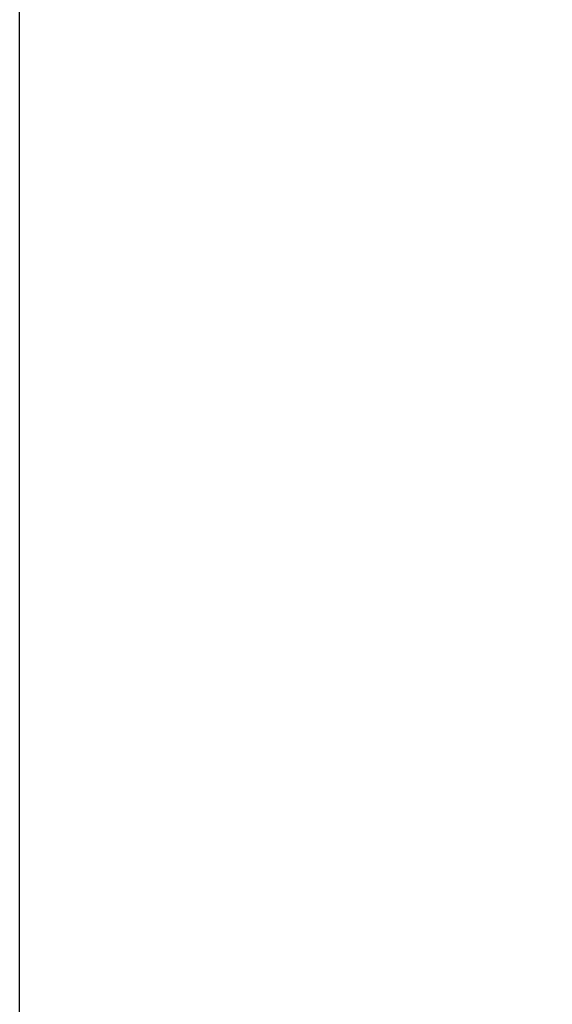
# Model space of a CAD drawing. Units: millimetres. Extents: x 3912 to 7812, y -1609 to 2510.
# Drawn here: x 3912 to 4482, y 403 to 1457 of the extents above; entities that cross this region are included whole.
import ezdxf

# ---------------------------------------------------------------- set-up
doc = ezdxf.new("R2010")
doc.units = ezdxf.units.MM
doc.header["$LTSCALE"] = 200
doc.layers.add('2ddim', color=7, linetype='Continuous')
doc.styles.add('Trebuchet', font='trebuc.TTF')
doc.dimstyles.new('MM', dxfattribs={"dimscale": 350, "dimtxt": 0.3, "dimasz": 0.18, "dimexe": 0.18, "dimexo": 0.0625, "dimgap": 0.09, "dimtad": 1, "dimtoh": 1, "dimdec": 0, "dimzin": 0, "dimdsep": 46, "dimtxsty": 'Trebuchet', "dimcen": 0.09, "dimclrd": 11, "dimclre": 11, "dimclrt": 2, "dimadec": 0, "dimazin": 0, "dimtfac": 1, "dimtdec": 0, "dimtofl": 0, "dimtmove": 0, "dimatfit": 3, "dimfxl": 0, "dimtolj": 1, "dimtzin": 0, "dimarcsym": 0})

# ---------------------------------------------------------------- blocks, each defined once
blk = doc.blocks.new('*D238')
at = {"layer": '2ddim', "color": 11, "lineweight": -2}
for p, q in [((3911.6, -831), (3911.6, 2223.9)), ((4631.6, 1443.5), (4631.6, 2223.9)), ((4568.6, 2160.9), (3974.6, 2160.9))]:
    blk.add_line(p, q, dxfattribs=at)
at = {"layer": '2ddim', "color": 11}
for points in [[(3974.6, 2171.4), (3974.6, 2150.4), (3911.6, 2160.9)], [(4568.6, 2171.4), (4568.6, 2150.4), (4631.6, 2160.9)]]:
    blk.add_solid(points, dxfattribs=at)
at = {"layer": 'Defpoints', "color": 0}
for p in [(3911.6, 2160.9), (4631.6, 1421.6, 26.9), (3911.6, -852.8, 26.9)]:
    blk.add_point(p, dxfattribs=at)
at = {"layer": '2ddim', "color": 2, "insert": (4271.6, 2245.8), "char_height": 105, "attachment_point": 5, "style": 'Trebuchet'}
blk.add_mtext('\\A1;720', dxfattribs=at)

msp = doc.modelspace()

# ---------------------------------------------------------------- dimensions: what is measured, and where the dimension line sits
at = {"layer": '2ddim'}
dim = msp.add_linear_dim(base=(3911.6, 2160.9), p1=(4631.6, 1421.6, 26.9), p2=(3911.6, -852.8, 26.9), dimstyle='MM', dxfattribs=at)
dim.commit()
dim.dimension.update_dxf_attribs({"geometry": '*D238', "text_midpoint": (4271.6, 2245.8)})

doc.saveas('drawing.dxf')
